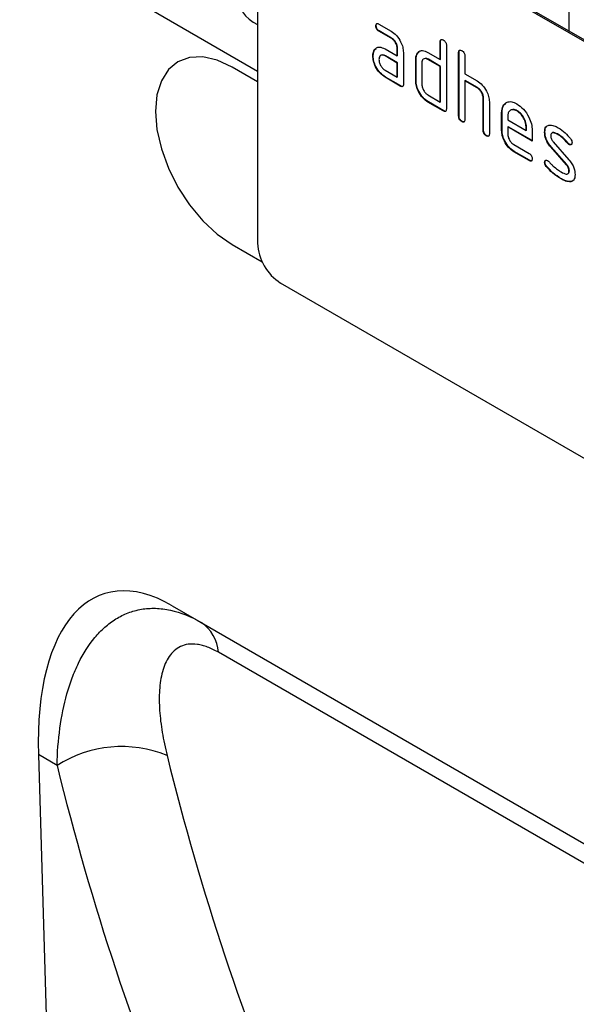
# Model space of a CAD drawing. Units: millimetres. Extents: x 75 to 2100, y 0 to 1460.
# Drawn here: x 614 to 665, y 385 to 476 of the extents above; entities that cross this region are included whole.
import ezdxf

# ---------------------------------------------------------------- set-up
doc = ezdxf.new("R2010")
doc.units = ezdxf.units.MM
doc.header["$LTSCALE"] = 5
doc.layers.get('0').update_dxf_attribs({"color": 1})
doc.layers.add('133351', color=7, linetype='Continuous')

# ---------------------------------------------------------------- blocks, each defined once
blk = doc.blocks.new('1032825-M_004_ISO_view')
for p, q in [((-178.147, 284.277), (61.444, 145.965)), ((-178.147, 284.277), (61.444, 145.965)), ((128.619, 127.272), (63.565, 164.827)), ((128.76, 127.354), (63.707, 164.909)), ((61.444, 163.602), (61.444, 130.124)), ((90.157, 149.639), (90.157, 156.682)), ((72.379, 150.145), (72.343, 150.124)), ((72.625, 150.288), (73.75, 149.639)), ((72.66, 149.655), (72.625, 149.635)), ((73.75, 148.986), (72.625, 149.635)), ((73.785, 149.006), (72.66, 149.655)), ((73.785, 149.006), (73.75, 148.986)), ((78.308, 148.681), (78.273, 148.661)), ((78.273, 147.028), (78.273, 148.661)), ((78.308, 147.048), (78.308, 148.681)), ((72.247, 147.938), (72.212, 147.918)), ((72.247, 147.938), (72.368, 148.054)), ((73.188, 148.003), (74.313, 147.354)), ((74.349, 148.028), (74.313, 148.007)), ((74.313, 147.354), (74.313, 148.007)), ((74.349, 147.374), (74.349, 148.028)), ((78.839, 148.334), (78.839, 142.455)), ((72.098, 147.367), (72.063, 147.346)), ((73.223, 147.371), (73.188, 147.35)), ((74.313, 146.701), (73.188, 147.35)), ((74.349, 146.721), (73.223, 147.371)), ((74.349, 147.374), (74.313, 147.354)), ((74.879, 147.681), (74.879, 144.741)), ((76.046, 147.048), (76.01, 147.027)), ((76.01, 145.068), (76.01, 147.027)), ((76.046, 145.088), (76.046, 147.048)), ((76.196, 147.619), (76.16, 147.598)), ((76.196, 147.619), (76.317, 147.734)), ((77.142, 147.681), (78.273, 147.028)), ((77.177, 147.048), (77.142, 147.028)), ((78.273, 146.374), (77.142, 147.028)), ((78.308, 146.395), (77.177, 147.048)), ((78.308, 147.048), (78.273, 147.028)), ((80.005, 147.702), (79.97, 147.681)), ((79.97, 141.802), (79.97, 147.681)), ((80.005, 141.822), (80.005, 147.702)), ((80.536, 147.355), (80.536, 145.721)), ((54.111, 146.827), (54.111, 146.827)), ((61.444, 144.985), (59.11, 146.332)), ((73.188, 146.044), (74.313, 145.394)), ((74.349, 146.721), (74.313, 146.701)), ((74.313, 145.394), (74.313, 146.701)), ((74.349, 145.415), (74.349, 146.721)), ((76.576, 146.701), (76.576, 144.741)), ((78.308, 146.395), (78.273, 146.374)), ((78.273, 143.108), (78.273, 146.374)), ((78.308, 143.129), (78.308, 146.395)), ((73.223, 145.411), (73.188, 145.39)), ((74.596, 144.578), (73.188, 145.39)), ((74.631, 144.598), (73.223, 145.411)), ((74.349, 145.415), (74.313, 145.394)), ((76.046, 145.088), (76.01, 145.068)), ((80.536, 145.721), (81.667, 145.068)), ((80.571, 145.089), (80.536, 145.068)), ((80.536, 145.068), (80.536, 141.475)), ((81.667, 144.415), (80.536, 145.068)), ((81.702, 144.436), (80.571, 145.089)), ((74.631, 144.598), (74.596, 144.578)), ((81.702, 144.436), (81.667, 144.415)), ((77.142, 143.761), (78.273, 143.108)), ((82.268, 143.456), (82.233, 143.435)), ((82.233, 140.496), (82.233, 143.435)), ((82.268, 140.516), (82.268, 143.456)), ((77.177, 143.129), (77.142, 143.108)), ((78.556, 142.292), (77.142, 143.108)), ((78.591, 142.312), (77.177, 143.129)), ((78.308, 143.129), (78.273, 143.108)), ((78.591, 142.312), (78.556, 142.292)), ((82.798, 143.134), (82.798, 140.169)), ((85.374, 142.308), (85.339, 142.288)), ((80.005, 141.822), (79.97, 141.802)), ((83.965, 142.149), (83.93, 142.129)), ((83.93, 140.496), (83.93, 142.129)), ((83.965, 140.516), (83.965, 142.149)), ((84.496, 141.801), (84.496, 141.476)), ((84.496, 141.476), (86.184, 140.501)), ((80.288, 141.333), (80.253, 141.312)), ((82.268, 140.516), (82.233, 140.496)), ((83.965, 140.516), (83.93, 140.496)), ((84.531, 140.843), (84.496, 140.823)), ((84.496, 140.823), (84.496, 140.169)), ((86.746, 139.524), (84.496, 140.823)), ((86.746, 139.564), (84.531, 140.843)), ((86.219, 140.847), (86.184, 140.826)), ((86.184, 140.501), (86.184, 140.826)), ((86.219, 140.522), (86.184, 140.501)), ((86.219, 140.522), (86.219, 140.847)), ((86.746, 140.503), (86.746, 139.524)), ((82.551, 140.026), (82.516, 140.006)), ((87.922, 140.358), (87.887, 140.337)), ((89.184, 140.117), (89.149, 140.096)), ((85.059, 139.191), (86.464, 138.38)), ((88.488, 138.996), (88.453, 138.976)), ((89.899, 137.333), (88.453, 138.976)), ((89.934, 137.354), (88.488, 138.996)), ((88.679, 139.446), (90.137, 137.786)), ((90.04, 139.341), (90.005, 139.321)), ((90.173, 139.225), (90.137, 139.205)), ((85.094, 138.558), (85.059, 138.538)), ((86.464, 137.726), (85.059, 138.538)), ((86.499, 137.747), (85.094, 138.558)), ((86.499, 137.747), (86.464, 137.726)), ((87.922, 137.579), (87.887, 137.558)), ((88.079, 137.197), (88.044, 137.176)), ((89.934, 137.354), (89.899, 137.333)), ((89.439, 136.05), (89.404, 136.03)), ((90.173, 136.77), (90.137, 136.749)), ((90.329, 135.788), (90.294, 135.768)), ((90.556, 135.919), (90.329, 135.788)), ((59.11, 130.001), (61.868, 128.409)), ((59.111, 130.001), (59.11, 130.001)), ((59.111, 130.001), (61.868, 128.41)), ((128.619, 88.895), (63.565, 126.449)), ((53.573, 96.748), (102.367, 68.58)), ((53.573, 96.748), (56.241, 95.207)), ((56.241, 95.207), (102.453, 68.53)), ((105.7, 64.825), (57.838, 92.455)), ((41.252, 83.034), (44.125, -12.58)), ((42.968, 82.043), (41.252, 83.034))]:
    blk.add_line(p, q)
at = {"flags": 128}
for points in [[(59.11, 146.332), (57.731, 146.971), (56.404, 147.272), (55.182, 147.224), (54.11, 146.827), (53.231, 146.097), (52.578, 145.062), (52.175, 143.763), (52.039, 142.248), (52.175, 140.577), (52.578, 138.813), (53.231, 137.024), (54.11, 135.279), (55.182, 133.645), (56.404, 132.185), (57.731, 130.954), (59.11, 130.001)], [(54.111, 146.827), (54.111, 146.827), (53.232, 146.097), (52.578, 145.063), (52.176, 143.763), (52.04, 142.249), (52.176, 140.577), (52.578, 138.813), (53.232, 137.024), (54.111, 135.279), (55.183, 133.645), (56.405, 132.185), (57.732, 130.955), (59.111, 130.001)]]:
    blk.add_lwpolyline(points, dxfattribs=at)
for centre, radius, start, end in [((62.708, 153.163), 3.178, 180.54531, 246.56719), ((66.049, 130.333), 4.61, 182.60548, 237.39452), ((54.254, 92.214), 3.592, 3.84385, 56.41978), ((48.907, 72.767), 11.014, 67.59789, 122.62876)]:
    blk.add_arc(centre, radius, start, end)
for centre, major_axis, ratio, start_param, end_param in [((55.691, 72.43), (-8.484, 25.381), 0.461147, 5.802982, 7.275406), ((361.598, 268.005), (241.135, 295.659), 0.69288, 2.661451, 2.926073), ((357.013, 271.559), (244.865, 302.848), 0.690765, 2.658142, 2.922764)]:
    blk.add_ellipse(centre, major_axis=major_axis, ratio=ratio, start_param=start_param, end_param=end_param)
for points, knots in [([(72.343, 150.124), (72.346, 150.172), (72.35, 150.268), (72.42, 150.35), (72.524, 150.341), (72.591, 150.306), (72.625, 150.288)], [0, 0, 0, 0, 0.280669, 0.558898, 0.779069, 1, 1, 1, 1]), ([(72.625, 149.635), (72.582, 149.662), (72.496, 149.717), (72.392, 149.86), (72.348, 150.005), (72.345, 150.085), (72.343, 150.124)], [0, 0, 0, 0, 0.280747, 0.559078, 0.7793, 1, 1, 1, 1]), ([(72.379, 150.145), (72.38, 150.195), (72.382, 150.285), (72.432, 150.324), (72.454, 150.342)], [0, 0, 0, 0, 0.560992, 1, 1, 1, 1]), ([(72.66, 149.655), (72.617, 149.683), (72.532, 149.737), (72.427, 149.88), (72.383, 150.026), (72.38, 150.105), (72.379, 150.145)], [0, 0, 0, 0, 0.280747, 0.559078, 0.7793, 1, 1, 1, 1]), ([(73.75, 149.639), (73.917, 149.52), (74.251, 149.283), (74.621, 148.714), (74.846, 148.154), (74.868, 147.839), (74.879, 147.681)], [0, 0, 0, 0, 0.2795756, 0.5592963, 0.7795227, 1, 1, 1, 1]), ([(74.313, 148.007), (74.304, 148.109), (74.286, 148.313), (74.133, 148.615), (73.947, 148.854), (73.816, 148.942), (73.75, 148.986)], [0, 0, 0, 0, 0.27963, 0.559223, 0.779548, 1, 1, 1, 1]), ([(74.349, 148.028), (74.34, 148.129), (74.322, 148.333), (74.168, 148.635), (73.983, 148.875), (73.851, 148.962), (73.785, 149.006)], [0, 0, 0, 0, 0.27963, 0.559223, 0.779548, 1, 1, 1, 1]), ([(78.273, 148.661), (78.275, 148.709), (78.28, 148.806), (78.351, 148.886), (78.455, 148.877), (78.522, 148.842), (78.556, 148.824)], [0, 0, 0, 0, 0.280763, 0.5590067, 0.7792527, 1, 1, 1, 1]), ([(78.308, 148.681), (78.309, 148.732), (78.311, 148.822), (78.363, 148.861), (78.385, 148.879)], [0, 0, 0, 0, 0.558148, 1, 1, 1, 1]), ([(78.556, 148.824), (78.599, 148.797), (78.685, 148.742), (78.79, 148.599), (78.834, 148.453), (78.837, 148.374), (78.839, 148.334)], [0, 0, 0, 0, 0.280669, 0.558931, 0.779165, 1, 1, 1, 1]), ([(72.063, 147.346), (72.071, 147.471), (72.085, 147.694), (72.173, 147.849), (72.212, 147.918)], [0, 0, 0, 0, 0.55981, 1, 1, 1, 1]), ([(72.098, 147.367), (72.106, 147.491), (72.12, 147.714), (72.209, 147.87), (72.247, 147.938)], [0, 0, 0, 0, 0.55981, 1, 1, 1, 1]), ([(72.212, 147.918), (72.273, 147.99), (72.395, 148.133), (72.727, 148.215), (73.013, 148.084), (73.188, 148.003)], [0, 0, 0, 0, 0.2807547, 0.561071, 1, 1, 1, 1]), ([(76.16, 147.598), (76.222, 147.67), (76.345, 147.813), (76.678, 147.894), (76.966, 147.762), (77.142, 147.681)], [0, 0, 0, 0, 0.2807927, 0.5610455, 1, 1, 1, 1]), ([(79.97, 147.681), (79.972, 147.729), (79.977, 147.826), (80.048, 147.906), (80.152, 147.897), (80.219, 147.862), (80.253, 147.844)], [0, 0, 0, 0, 0.280763, 0.559007, 0.779253, 1, 1, 1, 1]), ([(80.005, 147.702), (80.007, 147.752), (80.009, 147.842), (80.06, 147.882), (80.082, 147.899)], [0, 0, 0, 0, 0.558148, 1, 1, 1, 1]), ([(80.253, 147.844), (80.296, 147.817), (80.382, 147.762), (80.487, 147.62), (80.531, 147.474), (80.534, 147.394), (80.536, 147.355)], [0, 0, 0, 0, 0.2806693, 0.558931, 0.7791654, 1, 1, 1, 1]), ([(73.188, 145.39), (73.021, 145.509), (72.687, 145.745), (72.319, 146.314), (72.096, 146.874), (72.074, 147.189), (72.063, 147.346)], [0, 0, 0, 0, 0.279642, 0.559234, 0.779508, 1, 1, 1, 1]), ([(73.223, 145.411), (73.057, 145.529), (72.723, 145.765), (72.354, 146.335), (72.131, 146.894), (72.109, 147.209), (72.098, 147.367)], [0, 0, 0, 0, 0.279642, 0.559234, 0.779508, 1, 1, 1, 1]), ([(73.188, 147.35), (73.105, 147.387), (72.938, 147.46), (72.754, 147.388), (72.642, 147.239), (72.631, 147.094), (72.625, 147.022)], [0, 0, 0, 0, 0.279478, 0.559304, 0.77968, 1, 1, 1, 1]), ([(72.625, 147.022), (72.635, 146.92), (72.656, 146.717), (72.808, 146.416), (72.992, 146.178), (73.123, 146.088), (73.188, 146.044)], [0, 0, 0, 0, 0.279457, 0.559355, 0.779724, 1, 1, 1, 1]), ([(73.223, 147.371), (73.137, 147.415), (73.026, 147.473), (72.945, 147.438), (72.926, 147.431)], [0, 0, 0, 0, 0.775767, 1, 1, 1, 1]), ([(76.01, 147.027), (76.018, 147.152), (76.032, 147.375), (76.121, 147.53), (76.16, 147.598)], [0, 0, 0, 0, 0.559703, 1, 1, 1, 1]), ([(76.046, 147.048), (76.053, 147.173), (76.067, 147.396), (76.157, 147.551), (76.196, 147.619)], [0, 0, 0, 0, 0.559703, 1, 1, 1, 1]), ([(77.142, 147.028), (77.058, 147.064), (76.891, 147.138), (76.706, 147.068), (76.593, 146.918), (76.582, 146.773), (76.576, 146.701)], [0, 0, 0, 0, 0.279537, 0.559295, 0.77967, 1, 1, 1, 1]), ([(77.177, 147.048), (77.09, 147.093), (76.978, 147.151), (76.897, 147.117), (76.878, 147.109)], [0, 0, 0, 0, 0.773487, 1, 1, 1, 1]), ([(77.142, 143.108), (76.974, 143.226), (76.639, 143.463), (76.267, 144.032), (76.043, 144.594), (76.021, 144.91), (76.01, 145.068)], [0, 0, 0, 0, 0.279655, 0.55929, 0.779571, 1, 1, 1, 1]), ([(77.177, 143.129), (77.01, 143.247), (76.675, 143.483), (76.303, 144.052), (76.078, 144.614), (76.057, 144.93), (76.046, 145.088)], [0, 0, 0, 0, 0.279655, 0.55929, 0.779571, 1, 1, 1, 1]), ([(81.667, 145.068), (81.832, 144.951), (82.163, 144.717), (82.531, 144.158), (82.762, 143.604), (82.786, 143.29), (82.798, 143.134)], [0, 0, 0, 0, 0.279596, 0.559465, 0.779747, 1, 1, 1, 1]), ([(74.879, 144.741), (74.877, 144.693), (74.872, 144.596), (74.801, 144.516), (74.697, 144.525), (74.63, 144.56), (74.596, 144.578)], [0, 0, 0, 0, 0.280596, 0.558566, 0.778787, 1, 1, 1, 1]), ([(74.839, 144.566), (74.834, 144.559), (74.811, 144.53), (74.73, 144.549), (74.664, 144.582), (74.631, 144.598)], [0, 0, 0, 0, 0.122047, 0.560037, 1, 1, 1, 1]), ([(76.576, 144.741), (76.586, 144.639), (76.607, 144.435), (76.761, 144.134), (76.945, 143.896), (77.076, 143.806), (77.142, 143.761)], [0, 0, 0, 0, 0.27948, 0.55929, 0.77971, 1, 1, 1, 1]), ([(82.233, 143.435), (82.224, 143.537), (82.206, 143.741), (82.052, 144.045), (81.865, 144.283), (81.733, 144.371), (81.667, 144.415)], [0, 0, 0, 0, 0.279621, 0.559225, 0.779528, 1, 1, 1, 1]), ([(82.268, 143.456), (82.259, 143.558), (82.241, 143.762), (82.087, 144.065), (81.9, 144.304), (81.768, 144.392), (81.702, 144.436)], [0, 0, 0, 0, 0.279621, 0.559225, 0.779528, 1, 1, 1, 1]), ([(78.839, 142.455), (78.836, 142.407), (78.832, 142.311), (78.761, 142.23), (78.657, 142.239), (78.589, 142.274), (78.556, 142.292)], [0, 0, 0, 0, 0.280596, 0.558566, 0.778787, 1, 1, 1, 1]), ([(78.799, 142.28), (78.794, 142.274), (78.771, 142.244), (78.69, 142.263), (78.624, 142.296), (78.591, 142.312)], [0, 0, 0, 0, 0.122047, 0.560037, 1, 1, 1, 1]), ([(83.93, 142.129), (83.954, 142.355), (84.003, 142.808), (84.387, 143.117), (84.848, 143.182), (85.175, 143.026), (85.339, 142.949)], [0, 0, 0, 0, 0.279553, 0.559352, 0.779634, 1, 1, 1, 1]), ([(83.965, 142.149), (83.982, 142.386), (84.009, 142.761), (84.234, 142.915), (84.318, 142.972)], [0, 0, 0, 0, 0.630229, 1, 1, 1, 1]), ([(85.339, 142.288), (85.215, 142.343), (84.966, 142.452), (84.692, 142.344), (84.52, 142.125), (84.504, 141.909), (84.496, 141.801)], [0, 0, 0, 0, 0.2795321, 0.5592991, 0.7796219, 1, 1, 1, 1]), ([(85.374, 142.308), (85.246, 142.372), (85.061, 142.464), (84.926, 142.402), (84.884, 142.383)], [0, 0, 0, 0, 0.689903, 1, 1, 1, 1]), ([(85.339, 142.949), (85.548, 142.801), (85.965, 142.505), (86.427, 141.794), (86.705, 141.094), (86.732, 140.7), (86.746, 140.503)], [0, 0, 0, 0, 0.279581, 0.55926, 0.779571, 1, 1, 1, 1]), ([(86.219, 140.847), (86.204, 140.999), (86.175, 141.304), (85.944, 141.753), (85.668, 142.11), (85.472, 142.242), (85.374, 142.308)], [0, 0, 0, 0, 0.279524, 0.559345, 0.779653, 1, 1, 1, 1]), ([(80.253, 141.312), (80.21, 141.34), (80.124, 141.394), (80.02, 141.537), (79.975, 141.683), (79.972, 141.762), (79.97, 141.802)], [0, 0, 0, 0, 0.2807105, 0.5586248, 0.7788464, 1, 1, 1, 1]), ([(80.288, 141.333), (80.245, 141.36), (80.159, 141.415), (80.055, 141.558), (80.01, 141.703), (80.007, 141.783), (80.005, 141.822)], [0, 0, 0, 0, 0.2807105, 0.5586248, 0.7788464, 1, 1, 1, 1]), ([(80.536, 141.475), (80.533, 141.427), (80.529, 141.331), (80.458, 141.251), (80.354, 141.26), (80.287, 141.295), (80.253, 141.312)], [0, 0, 0, 0, 0.280596, 0.558566, 0.778787, 1, 1, 1, 1]), ([(86.184, 140.826), (86.169, 140.979), (86.14, 141.283), (85.908, 141.733), (85.633, 142.089), (85.437, 142.222), (85.339, 142.288)], [0, 0, 0, 0, 0.279524, 0.559345, 0.779653, 1, 1, 1, 1]), ([(80.496, 141.3), (80.491, 141.294), (80.468, 141.265), (80.387, 141.283), (80.321, 141.316), (80.288, 141.333)], [0, 0, 0, 0, 0.122047, 0.560037, 1, 1, 1, 1]), ([(82.516, 140.006), (82.473, 140.033), (82.387, 140.088), (82.282, 140.231), (82.238, 140.376), (82.234, 140.456), (82.233, 140.496)], [0, 0, 0, 0, 0.280711, 0.558625, 0.778846, 1, 1, 1, 1]), ([(82.551, 140.026), (82.508, 140.054), (82.422, 140.108), (82.318, 140.251), (82.273, 140.397), (82.27, 140.476), (82.268, 140.516)], [0, 0, 0, 0, 0.280711, 0.558625, 0.778846, 1, 1, 1, 1]), ([(85.059, 138.538), (84.892, 138.656), (84.557, 138.893), (84.186, 139.462), (83.963, 140.022), (83.941, 140.338), (83.93, 140.496)], [0, 0, 0, 0, 0.279619, 0.559267, 0.779559, 1, 1, 1, 1]), ([(85.094, 138.558), (84.927, 138.677), (84.593, 138.913), (84.222, 139.482), (83.998, 140.043), (83.976, 140.358), (83.965, 140.516)], [0, 0, 0, 0, 0.279619, 0.559267, 0.779559, 1, 1, 1, 1]), ([(87.887, 140.337), (87.892, 140.43), (87.903, 140.616), (88.018, 140.877), (88.185, 140.94), (88.287, 140.978)], [0, 0, 0, 0, 0.280743, 0.561096, 1, 1, 1, 1]), ([(87.922, 140.358), (87.929, 140.449), (87.942, 140.632), (88.002, 140.819), (88.08, 140.858), (88.097, 140.866)], [0, 0, 0, 0, 0.438797, 0.876983, 1, 1, 1, 1]), ([(88.287, 140.978), (88.439, 140.98), (88.711, 140.984), (89.015, 140.821), (89.149, 140.749)], [0, 0, 0, 0, 0.55918, 1, 1, 1, 1]), ([(89.149, 140.749), (89.371, 140.604), (89.767, 140.345), (90.115, 139.926), (90.269, 139.741)], [0, 0, 0, 0, 0.559762, 1, 1, 1, 1]), ([(82.798, 140.169), (82.796, 140.121), (82.792, 140.025), (82.721, 139.944), (82.616, 139.954), (82.549, 139.988), (82.516, 140.006)], [0, 0, 0, 0, 0.280596, 0.558566, 0.778787, 1, 1, 1, 1]), ([(82.758, 139.994), (82.753, 139.988), (82.73, 139.959), (82.65, 139.977), (82.584, 140.01), (82.551, 140.026)], [0, 0, 0, 0, 0.122047, 0.560037, 1, 1, 1, 1]), ([(84.496, 140.169), (84.506, 140.068), (84.527, 139.864), (84.679, 139.563), (84.863, 139.325), (84.993, 139.236), (85.059, 139.191)], [0, 0, 0, 0, 0.279457, 0.559355, 0.779724, 1, 1, 1, 1]), ([(88.453, 138.976), (88.361, 139.088), (88.179, 139.314), (87.936, 139.803), (87.905, 140.135), (87.887, 140.337)], [0, 0, 0, 0, 0.281035, 0.561468, 1, 1, 1, 1]), ([(88.488, 138.996), (88.397, 139.109), (88.214, 139.334), (87.971, 139.823), (87.941, 140.155), (87.922, 140.358)], [0, 0, 0, 0, 0.281035, 0.561468, 1, 1, 1, 1]), ([(89.149, 140.096), (88.993, 140.179), (88.798, 140.284), (88.593, 140.28), (88.509, 140.236), (88.457, 140.143), (88.452, 140.057), (88.449, 140.014)], [0, 0, 0, 0, 0.49895, 0.624351, 0.74948, 0.874719, 1, 1, 1, 1]), ([(88.449, 140.014), (88.451, 139.963), (88.456, 139.859), (88.524, 139.65), (88.62, 139.523), (88.679, 139.446)], [0, 0, 0, 0, 0.280898, 0.562064, 1, 1, 1, 1]), ([(89.184, 140.117), (89.032, 140.194), (88.841, 140.291), (88.658, 140.308), (88.63, 140.292), (88.63, 140.292)], [0, 0, 0, 0, 0.7959124, 0.9959499, 1, 1, 1, 1]), ([(90.005, 139.321), (89.854, 139.498), (89.584, 139.814), (89.281, 140.01), (89.149, 140.096)], [0, 0, 0, 0, 0.559809, 1, 1, 1, 1]), ([(90.04, 139.341), (89.889, 139.518), (89.619, 139.834), (89.317, 140.03), (89.184, 140.117)], [0, 0, 0, 0, 0.559809, 1, 1, 1, 1]), ([(90.269, 139.741), (90.316, 139.673), (90.4, 139.551), (90.412, 139.424), (90.418, 139.368)], [0, 0, 0, 0, 0.559625, 1, 1, 1, 1]), ([(90.137, 139.205), (90.111, 139.221), (90.065, 139.251), (90.023, 139.299), (90.005, 139.321)], [0, 0, 0, 0, 0.559363, 1, 1, 1, 1]), ([(90.173, 139.225), (90.147, 139.242), (90.1, 139.272), (90.058, 139.32), (90.04, 139.341)], [0, 0, 0, 0, 0.559363, 1, 1, 1, 1]), ([(90.418, 139.368), (90.413, 139.323), (90.403, 139.233), (90.326, 139.173), (90.235, 139.159), (90.17, 139.189), (90.137, 139.205)], [0, 0, 0, 0, 0.279379, 0.559651, 0.779915, 1, 1, 1, 1]), ([(90.364, 139.209), (90.36, 139.205), (90.336, 139.182), (90.268, 139.182), (90.204, 139.211), (90.173, 139.225)], [0, 0, 0, 0, 0.098067, 0.549217, 1, 1, 1, 1]), ([(86.464, 138.38), (86.507, 138.352), (86.593, 138.298), (86.697, 138.155), (86.741, 138.009), (86.744, 137.93), (86.746, 137.891)], [0, 0, 0, 0, 0.280653, 0.559015, 0.779223, 1, 1, 1, 1]), ([(86.746, 137.891), (86.743, 137.842), (86.739, 137.746), (86.668, 137.666), (86.565, 137.674), (86.498, 137.709), (86.464, 137.726)], [0, 0, 0, 0, 0.280602, 0.55855, 0.778688, 1, 1, 1, 1]), ([(90.137, 137.786), (90.228, 137.673), (90.41, 137.448), (90.652, 136.959), (90.681, 136.628), (90.699, 136.426)], [0, 0, 0, 0, 0.2809631, 0.5613277, 1, 1, 1, 1]), ([(86.706, 137.715), (86.701, 137.709), (86.678, 137.68), (86.598, 137.698), (86.532, 137.73), (86.499, 137.747)], [0, 0, 0, 0, 0.120704, 0.559183, 1, 1, 1, 1]), ([(87.887, 137.558), (87.892, 137.603), (87.901, 137.693), (87.979, 137.752), (88.07, 137.768), (88.135, 137.736), (88.167, 137.72)], [0, 0, 0, 0, 0.279305, 0.55917, 0.77957, 1, 1, 1, 1]), ([(88.044, 137.176), (87.995, 137.246), (87.907, 137.37), (87.893, 137.501), (87.887, 137.558)], [0, 0, 0, 0, 0.5594487, 1, 1, 1, 1]), ([(87.922, 137.579), (87.926, 137.625), (87.933, 137.708), (87.985, 137.74), (88.008, 137.754)], [0, 0, 0, 0, 0.559131, 1, 1, 1, 1]), ([(88.079, 137.197), (88.03, 137.266), (87.942, 137.39), (87.928, 137.521), (87.922, 137.579)], [0, 0, 0, 0, 0.5594487, 1, 1, 1, 1]), ([(89.404, 136.03), (89.138, 136.195), (88.663, 136.491), (88.233, 136.967), (88.044, 137.176)], [0, 0, 0, 0, 0.560159, 1, 1, 1, 1]), ([(89.439, 136.05), (89.173, 136.215), (88.699, 136.511), (88.268, 136.987), (88.079, 137.197)], [0, 0, 0, 0, 0.560159, 1, 1, 1, 1]), ([(88.167, 137.72), (88.188, 137.707), (88.225, 137.684), (88.26, 137.649), (88.275, 137.633)], [0, 0, 0, 0, 0.559329, 1, 1, 1, 1]), ([(88.275, 137.633), (88.349, 137.555), (88.482, 137.416), (88.616, 137.281), (88.675, 137.221)], [0, 0, 0, 0, 0.559988, 1, 1, 1, 1]), ([(88.675, 137.221), (88.813, 137.105), (89.058, 136.896), (89.31, 136.741), (89.421, 136.673)], [0, 0, 0, 0, 0.559987, 1, 1, 1, 1]), ([(90.137, 136.749), (90.134, 136.803), (90.128, 136.91), (90.06, 137.125), (89.96, 137.254), (89.899, 137.333)], [0, 0, 0, 0, 0.28088, 0.561791, 1, 1, 1, 1]), ([(90.173, 136.77), (90.17, 136.823), (90.164, 136.93), (90.095, 137.145), (89.995, 137.275), (89.934, 137.354)], [0, 0, 0, 0, 0.28088, 0.561791, 1, 1, 1, 1]), ([(90.294, 135.768), (90.135, 135.774), (89.852, 135.785), (89.541, 135.955), (89.404, 136.03)], [0, 0, 0, 0, 0.559035, 1, 1, 1, 1]), ([(89.421, 136.673), (89.58, 136.587), (89.778, 136.479), (89.988, 136.483), (90.076, 136.525), (90.13, 136.618), (90.135, 136.705), (90.137, 136.749)], [0, 0, 0, 0, 0.499009, 0.624406, 0.749586, 0.874722, 1, 1, 1, 1]), ([(90.329, 135.788), (90.171, 135.794), (89.888, 135.805), (89.576, 135.975), (89.439, 136.05)], [0, 0, 0, 0, 0.559035, 1, 1, 1, 1]), ([(90.027, 136.514), (90.055, 136.524), (90.113, 136.545), (90.165, 136.639), (90.17, 136.726), (90.173, 136.77)], [0, 0, 0, 0, 0.3153695, 0.6574902, 1, 1, 1, 1]), ([(90.699, 136.426), (90.68, 136.234), (90.645, 135.891), (90.401, 135.805), (90.294, 135.768)], [0, 0, 0, 0, 0.559131, 1, 1, 1, 1]), ([(42.968, 82.043), (42.995, 83.228), (43.083, 84.37), (43.384, 86.567), (43.598, 87.621), (44.023, 89.126), (44.182, 89.617), (44.538, 90.565), (44.733, 91.021), (45.373, 92.329), (45.876, 93.124), (46.735, 94.153), (47.04, 94.469), (47.69, 95.044), (48.034, 95.301), (48.751, 95.745), (49.126, 95.932), (49.908, 96.232), (50.318, 96.345), (51.167, 96.489), (51.602, 96.519), (52.494, 96.492), (52.951, 96.436), (54.349, 96.132), (55.291, 95.756), (56.241, 95.207)], [0, 0, 0, 0, 0.125, 0.125, 0.25, 0.25, 0.3125, 0.3125, 0.375, 0.375, 0.5, 0.5, 0.5625, 0.5625, 0.625, 0.625, 0.6875, 0.6875, 0.75, 0.75, 0.8125, 0.8125, 0.875, 0.875, 1, 1, 1, 1]), ([(57.838, 92.455), (57.492, 92.655), (57.157, 92.816), (56.671, 92.998), (56.512, 93.049), (56.199, 93.131), (56.044, 93.162), (55.597, 93.225), (55.321, 93.227), (54.806, 93.158), (54.566, 93.086), (53.919, 92.783), (53.577, 92.466), (53.026, 91.665), (52.825, 91.192), (52.609, 90.405), (52.551, 90.129), (52.462, 89.562), (52.431, 89.27), (52.371, 88.372), (52.377, 87.745), (52.464, 86.446), (52.546, 85.773), (52.776, 84.388), (52.925, 83.674), (53.104, 82.95)], [0, 0, 0, 0, 0.0625, 0.0625, 0.09375, 0.09375, 0.125, 0.125, 0.1875, 0.1875, 0.25, 0.25, 0.375, 0.375, 0.5, 0.5, 0.5625, 0.5625, 0.625, 0.625, 0.75, 0.75, 0.875, 0.875, 1, 1, 1, 1])]:
    blk.add_open_spline(points, degree=3, knots=knots)

msp = doc.modelspace()

# ---------------------------------------------------------------- block references
at = {"layer": '133351'}
msp.add_blockref('1032825-M_004_ISO_view', (574.317, 324.819), dxfattribs=at)

doc.saveas('drawing.dxf')
